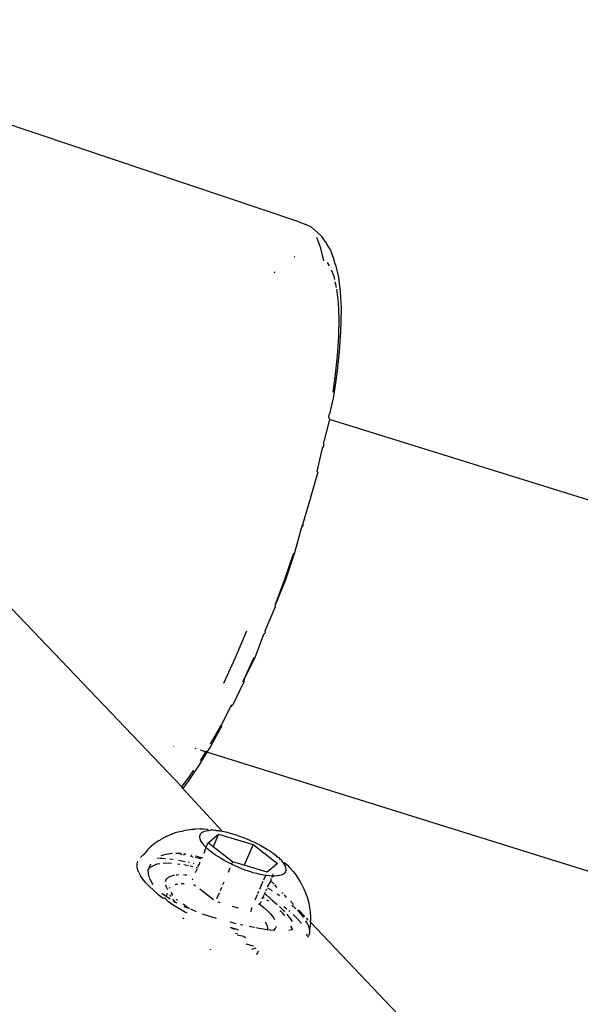
# Model space of a CAD drawing. Units: inches. Extents: x 44 to 556, y 15 to 497.
# Drawn here: x 298 to 301, y 209 to 213 of the extents above; entities that cross this region are included whole.
import ezdxf

# ---------------------------------------------------------------- set-up
doc = ezdxf.new("R2010")
doc.units = ezdxf.units.IN
doc.header["$MEASUREMENT"] = 0
doc.layers.add('VP-EQ', color=7, linetype='Continuous', true_color=0x8a3492)

# ---------------------------------------------------------------- blocks, each defined once
blk = doc.blocks.new('1285')
at = {"color": 7}
for p, q in [((-7.6345, -11.4432), (-10.7027, -10.4122)), ((-7.6345, -11.4432), (-7.6059, -11.4542)), ((-7.5832, -11.4654), (-7.6059, -11.4542)), ((-7.5832, -11.4654), (-7.5585, -11.4873)), ((-7.5398, -11.504), (-7.5585, -11.4873)), ((-7.5437, -11.5518), (-7.5603, -11.5088)), ((-7.5263, -11.5251), (-7.5398, -11.504)), ((-7.5263, -11.5251), (-7.5192, -11.5363)), ((-7.5315, -11.6048), (-7.5437, -11.5518)), ((-7.506, -11.557), (-7.5192, -11.5363)), ((-7.506, -11.557), (-7.4898, -11.5991)), ((-7.6512, -11.5873), (-7.6543, -11.589)), ((-7.5078, -11.6253), (-7.5162, -11.6121)), ((-7.483, -11.622), (-7.4898, -11.5991)), ((-7.7326, -11.651), (-7.7365, -11.6549)), ((-7.4895, -11.6696), (-7.4999, -11.6428)), ((-7.483, -11.622), (-7.4712, -11.673)), ((-7.4865, -11.6827), (-7.4895, -11.6696)), ((-7.4791, -11.7148), (-7.4843, -11.6921)), ((-7.4712, -11.673), (-7.4637, -11.7333)), ((-7.471, -11.7766), (-7.4778, -11.7223)), ((-7.4637, -11.7333), (-7.4606, -11.8022)), ((-7.468, -11.8429), (-7.471, -11.7766)), ((-7.4606, -11.8022), (-7.4621, -11.8985)), ((-7.4692, -11.917), (-7.468, -11.8429)), ((-7.4746, -11.9982), (-7.4692, -11.917)), ((-7.4621, -11.8985), (-7.4676, -11.9815)), ((-7.4841, -12.0859), (-7.4746, -11.9982)), ((-7.4676, -11.9815), (-7.4774, -12.071)), ((-7.4932, -12.1485), (-7.4841, -12.0859)), ((-7.4774, -12.071), (-7.4913, -12.1664)), ((-7.4913, -12.1664), (-7.5081, -12.2376)), ((-7.5108, -12.2526), (-7.5081, -12.2376)), ((-7.5108, -12.2526), (-7.5081, -12.2609)), ((-7.5081, -12.2609), (-7.5092, -12.2668)), ((12.6933, -18.5655), (-7.5081, -12.2609)), ((-7.5092, -12.2668), (-7.531, -12.3529)), ((-7.5593, -12.476), (-7.5367, -12.3802)), ((-7.5367, -12.3802), (-7.531, -12.3713)), ((-7.531, -12.3713), (-7.531, -12.3529)), ((-7.5565, -12.4792), (-7.5874, -12.5836)), ((-7.5593, -12.476), (-7.5565, -12.4792)), ((-7.5901, -12.5938), (-7.5855, -12.5894)), ((-7.5855, -12.5894), (-7.5874, -12.5836)), ((-7.5901, -12.5938), (-7.62, -12.6975)), ((-7.6261, -12.7174), (-7.6216, -12.7032)), ((-7.6216, -12.7032), (-7.62, -12.6975)), ((-7.6177, -12.701), (-7.6216, -12.7032)), ((-7.62, -12.6975), (-7.6177, -12.701)), ((-7.6261, -12.7174), (-7.6529, -12.8131)), ((-7.6932, -12.9223), (-7.6561, -12.813)), ((-7.6529, -12.8131), (-7.6908, -12.9247)), ((-8.1195, -13.7817), (-8.9383, -12.9243)), ((-7.7325, -13.0303), (-7.6932, -12.9223)), ((-7.6908, -12.9247), (-7.7325, -13.0303)), ((-7.7738, -13.1359), (-7.7309, -13.0349)), ((-7.7309, -13.0349), (-7.7325, -13.0303)), ((-7.8971, -13.2459), (-7.8507, -13.1353)), ((-7.7805, -13.1518), (-7.8169, -13.2471)), ((-7.7805, -13.1518), (-7.7731, -13.1427)), ((-7.7731, -13.1427), (-7.7738, -13.1359)), ((-7.9448, -13.352), (-7.8971, -13.2459)), ((-7.8609, -13.3365), (-7.8195, -13.2444)), ((-7.8169, -13.2471), (-7.8609, -13.3365)), ((-7.862, -13.3474), (-7.9079, -13.4426)), ((-7.8661, -13.3472), (-7.8609, -13.3365)), ((-7.8609, -13.3365), (-7.862, -13.3474)), ((-7.9183, -13.4536), (-7.9118, -13.4411)), ((-7.9079, -13.4426), (-7.9183, -13.4536)), ((-7.9183, -13.4536), (-7.9564, -13.5263)), ((-7.9969, -13.5984), (-7.9564, -13.5263)), ((-7.9564, -13.5263), (-7.9543, -13.532)), ((-7.9543, -13.532), (-8.0008, -13.6147)), ((-8.0004, -13.604), (-7.9969, -13.5984)), ((-8.1536, -13.6146), (-8.1515, -13.6127)), ((-8.059, -13.625), (-8.0632, -13.6236)), ((-8.0154, -13.6386), (-8.047, -13.6902)), ((-8.0422, -13.6723), (-8.0206, -13.637)), ((-8.0206, -13.637), (-8.042, -13.6303)), ((-8.0206, -13.637), (-8.0175, -13.632)), ((-8.0154, -13.6386), (-8.0206, -13.637)), ((-8.0008, -13.6147), (-8.0154, -13.6386)), ((17.2441, -21.5218), (-8.0154, -13.6386)), ((-8.047, -13.6902), (-8.0925, -13.7576)), ((-8.0868, -13.7383), (-8.069, -13.712)), ((-8.1195, -13.7817), (-8.0868, -13.7383)), ((-8.0925, -13.7576), (-8.1041, -13.7735)), ((-8.1151, -13.7881), (-8.1195, -13.7817)), ((-8.1041, -13.7735), (-8.1151, -13.7881)), ((-7.9516, -13.9649), (-8.1151, -13.7881)), ((-8.147, -13.9726), (-8.1698, -13.9817)), ((-8.1234, -13.966), (-8.147, -13.9726)), ((-8.1234, -13.966), (-8.1121, -13.963)), ((-8.0888, -13.9592), (-8.1121, -13.963)), ((-8.0888, -13.9592), (-8.0769, -13.9573)), ((-8.0769, -13.9573), (-8.0636, -13.9564)), ((-8.042, -13.9554), (-8.0636, -13.9564)), ((-8.0431, -13.9796), (-8.0404, -13.9751)), ((-8.042, -13.9554), (-8.0287, -13.9555)), ((-8.0404, -13.9751), (-8.0364, -13.9712)), ((-8.0364, -13.9712), (-8.0313, -13.9679)), ((-8.0313, -13.9679), (-8.0249, -13.9652)), ((-8.0287, -13.9555), (-8.0143, -13.9564)), ((-8.0249, -13.9652), (-8.0174, -13.9632)), ((-8.0174, -13.9632), (-8.0088, -13.9619)), ((-8.0088, -13.9619), (-8.0143, -13.9564)), ((-8.0088, -13.9619), (-7.9992, -13.9612)), ((-7.9955, -13.9579), (-7.9992, -13.9612)), ((-7.9955, -13.9579), (-7.9886, -13.9613)), ((-7.9886, -13.9613), (-7.9817, -13.9595)), ((-7.9817, -13.9595), (-7.9771, -13.962)), ((-7.9771, -13.962), (-7.967, -13.9618)), ((-7.9771, -13.962), (-7.9649, -13.9634)), ((-7.967, -13.9618), (-7.9516, -13.9649)), ((-7.9649, -13.9634), (-7.9516, -13.9649)), ((-7.9516, -13.9649), (-7.9455, -13.9662)), ((-7.9455, -13.9662), (-7.9383, -13.9682)), ((-7.9383, -13.9682), (-7.9356, -13.9687)), ((-7.9242, -13.9715), (-7.9356, -13.9687)), ((-7.9242, -13.9715), (-7.9097, -13.9755)), ((-7.9097, -13.9755), (-7.8949, -13.98)), ((-8.2121, -14.0038), (-8.2334, -14.018)), ((-8.2121, -14.0038), (-8.2029, -13.998)), ((-8.1806, -13.9862), (-8.2029, -13.998)), ((-8.1806, -13.9862), (-8.1698, -13.9817)), ((-8.0447, -13.9902), (-8.0445, -13.9846)), ((-8.0435, -13.9962), (-8.0447, -13.9902)), ((-8.0445, -13.9846), (-8.0431, -13.9796)), ((-8.0411, -14.0027), (-8.0435, -13.9962)), ((-8.0375, -14.0095), (-8.0411, -14.0027)), ((-8.0326, -14.0167), (-8.0375, -14.0095)), ((-8.0265, -14.0242), (-8.0326, -14.0167)), ((-8.0096, -14.0139), (-8.0192, -14.0319)), ((-8.0096, -14.0139), (-7.9672, -13.9779)), ((-7.9896, -14.0295), (-8.0096, -14.0139)), ((-7.9672, -13.9779), (-7.9896, -14.0295)), ((-7.9672, -13.9779), (-7.8241, -14.0202)), ((-7.8949, -13.98), (-7.8799, -13.9851)), ((-7.8799, -13.9851), (-7.8648, -13.9907)), ((-7.8648, -13.9907), (-7.8496, -13.9968)), ((-7.8496, -13.9968), (-7.8347, -14.0033)), ((-7.8347, -14.0033), (-7.8199, -14.0102)), ((-7.8199, -14.0102), (-7.8055, -14.0174)), ((-8.2608, -14.0418), (-8.2738, -14.0591)), ((-8.2608, -14.0418), (-8.2532, -14.0344)), ((-8.2334, -14.018), (-8.2532, -14.0344)), ((-8.1836, -14.0596), (-8.1581, -14.0565)), ((-8.143, -14.0563), (-8.1252, -14.0565)), ((-8.1252, -14.0565), (-8.1223, -14.0606)), ((-8.0192, -14.0319), (-8.0284, -14.057)), ((-8.0192, -14.0319), (-8.0265, -14.0242)), ((-8.0109, -14.0398), (-8.0192, -14.0319)), ((-8.0015, -14.0478), (-8.0109, -14.0398)), ((-7.9911, -14.0558), (-8.0015, -14.0478)), ((-7.9798, -14.0639), (-7.9911, -14.0558)), ((-7.9089, -14.0922), (-7.9896, -14.0295)), ((-7.8241, -14.0202), (-7.8614, -14.1062)), ((-7.8241, -14.0202), (-7.7234, -14.0985)), ((-7.8055, -14.0174), (-7.7915, -14.0249)), ((-7.7915, -14.0249), (-7.778, -14.0326)), ((-7.778, -14.0326), (-7.7652, -14.0405)), ((-7.7652, -14.0405), (-7.7554, -14.0469)), ((-7.7554, -14.0469), (-7.7532, -14.0485)), ((-7.7532, -14.0485), (-7.7417, -14.0559)), ((-7.7417, -14.0559), (-7.729, -14.0651)), ((-7.7417, -14.0559), (-7.7221, -14.0726)), ((-8.3035, -14.0996), (-8.3006, -14.0895)), ((-8.29, -14.074), (-8.2783, -14.0625)), ((-8.2783, -14.0625), (-8.2738, -14.0591)), ((-8.22, -14.077), (-8.2159, -14.0769)), ((-8.2107, -14.0769), (-8.202, -14.0768)), ((-8.2044, -14.0657), (-8.1836, -14.0596)), ((-8.202, -14.0768), (-8.1863, -14.0779)), ((-8.1737, -14.0974), (-8.1955, -14.0992)), ((-8.161, -14.0988), (-8.1737, -14.0974)), ((-8.1689, -14.0792), (-8.155, -14.0812)), ((-8.1325, -14.0845), (-8.1056, -14.0899)), ((-8.1223, -14.0606), (-8.1193, -14.0611)), ((-8.1128, -14.0623), (-8.1093, -14.063)), ((-8.1104, -14.0583), (-8.102, -14.0594)), ((-8.0926, -14.0926), (-8.089, -14.0935)), ((-8.0835, -14.0685), (-8.0726, -14.071)), ((-8.082, -14.0629), (-8.0773, -14.0639)), ((-8.072, -14.0979), (-8.0688, -14.0987)), ((-8.04, -14.0796), (-8.0629, -14.0734)), ((-8.0627, -14.0672), (-8.0566, -14.0686)), ((-8.0566, -14.0686), (-8.0361, -14.075)), ((-8.044, -14.0932), (-8.0487, -14.104)), ((-8.035, -14.0723), (-8.0375, -14.0781)), ((-7.9678, -14.0719), (-7.9798, -14.0639)), ((-7.955, -14.0798), (-7.9678, -14.0719)), ((-7.9415, -14.0875), (-7.955, -14.0798)), ((-7.9275, -14.095), (-7.9415, -14.0875)), ((-7.9131, -14.1022), (-7.9275, -14.095)), ((-7.9089, -14.0922), (-7.9131, -14.1022)), ((-7.8614, -14.1062), (-7.9089, -14.0922)), ((-7.7234, -14.0985), (-7.7658, -14.1345)), ((-7.729, -14.0651), (-7.7221, -14.0726)), ((-7.7221, -14.0726), (-7.7172, -14.0742)), ((-7.7172, -14.0742), (-7.7138, -14.0805)), ((-7.7138, -14.0805), (-7.7066, -14.0833)), ((-7.7066, -14.0833), (-7.7065, -14.0882)), ((-7.7065, -14.0882), (-7.7004, -14.0957)), ((-7.7004, -14.0957), (-7.6955, -14.1029)), ((-7.7004, -14.0957), (-7.6927, -14.0959)), ((-7.6927, -14.0959), (-7.6822, -14.1058)), ((-8.3038, -14.1107), (-8.3035, -14.0996)), ((-8.3015, -14.1227), (-8.3038, -14.1107)), ((-8.2967, -14.1357), (-8.3015, -14.1227)), ((-8.2967, -14.1357), (-8.2894, -14.1494)), ((-8.2537, -14.1164), (-8.2575, -14.1232)), ((-8.2571, -14.1422), (-8.2575, -14.1232)), ((-8.2537, -14.1164), (-8.2469, -14.1001)), ((-8.2225, -14.1016), (-8.2537, -14.1164)), ((-8.21, -14.1005), (-8.2225, -14.1016)), ((-8.1265, -14.1024), (-8.1369, -14.1013)), ((-8.0915, -14.1087), (-8.1101, -14.1043)), ((-8.0736, -14.1129), (-8.0839, -14.1104)), ((-8.0559, -14.1205), (-8.0635, -14.1381)), ((-8.0559, -14.117), (-8.059, -14.1163)), ((-8.0487, -14.104), (-8.0536, -14.1152)), ((-8.0533, -14.1026), (-8.0487, -14.104)), ((-7.9202, -14.1181), (-7.9279, -14.1359)), ((-7.8983, -14.1091), (-7.9131, -14.1022)), ((-7.8834, -14.1156), (-7.8983, -14.1091)), ((-7.8682, -14.1217), (-7.8834, -14.1156)), ((-7.8531, -14.1273), (-7.8682, -14.1217)), ((-7.7658, -14.1345), (-7.8614, -14.1062)), ((-7.8381, -14.1324), (-7.8531, -14.1273)), ((-7.8233, -14.1369), (-7.8381, -14.1324)), ((-7.8088, -14.1409), (-7.8233, -14.1369)), ((-7.6926, -14.1373), (-7.6966, -14.1412)), ((-7.6955, -14.1029), (-7.6919, -14.1097)), ((-7.6899, -14.1328), (-7.6926, -14.1373)), ((-7.6919, -14.1097), (-7.6895, -14.1162)), ((-7.6885, -14.1278), (-7.6899, -14.1328)), ((-7.6895, -14.1162), (-7.6883, -14.1222)), ((-7.6883, -14.1222), (-7.6885, -14.1278)), ((-7.6822, -14.1058), (-7.673, -14.1156)), ((-7.673, -14.1156), (-7.659, -14.132)), ((-7.659, -14.132), (-7.6506, -14.1423)), ((-8.2796, -14.1638), (-8.2894, -14.1494)), ((-8.2674, -14.1787), (-8.2796, -14.1638)), ((-8.2529, -14.1941), (-8.2674, -14.1787)), ((-8.2535, -14.1545), (-8.2571, -14.1422)), ((-8.2513, -14.162), (-8.2527, -14.1572)), ((-8.24, -14.1822), (-8.2513, -14.162)), ((-8.1862, -14.1734), (-8.1853, -14.1691)), ((-8.1853, -14.1691), (-8.181, -14.1618)), ((-8.181, -14.1618), (-8.1741, -14.1557)), ((-8.1741, -14.1557), (-8.1648, -14.1509)), ((-8.1648, -14.1509), (-8.1532, -14.1474)), ((-8.1532, -14.1474), (-8.1497, -14.1469)), ((-8.1427, -14.1458), (-8.1394, -14.1452)), ((-8.1394, -14.1452), (-8.131, -14.1448)), ((-8.1122, -14.1448), (-8.1057, -14.1451)), ((-8.1057, -14.1451), (-8.0979, -14.1459)), ((-8.0739, -14.162), (-8.0756, -14.166)), ((-7.9453, -14.176), (-7.9502, -14.1872)), ((-7.7947, -14.1442), (-7.8088, -14.1409)), ((-7.7967, -14.2057), (-7.7821, -14.1721)), ((-7.7811, -14.147), (-7.7947, -14.1442)), ((-7.7719, -14.1484), (-7.7811, -14.147)), ((-7.7796, -14.1663), (-7.7719, -14.1484)), ((-7.7681, -14.149), (-7.7719, -14.1484)), ((-7.7559, -14.1504), (-7.7681, -14.149)), ((-7.7506, -14.1706), (-7.7657, -14.196)), ((-7.7444, -14.1511), (-7.7559, -14.1504)), ((-7.7504, -14.1608), (-7.7506, -14.1706)), ((-7.7375, -14.1844), (-7.7506, -14.1706)), ((-7.7444, -14.1511), (-7.7487, -14.1569)), ((-7.7439, -14.1459), (-7.7444, -14.1511)), ((-7.7338, -14.1512), (-7.7444, -14.1511)), ((-7.7428, -14.1433), (-7.7413, -14.1399)), ((-7.7242, -14.1505), (-7.7338, -14.1512)), ((-7.7156, -14.1492), (-7.7242, -14.1505)), ((-7.7081, -14.1472), (-7.7156, -14.1492)), ((-7.7018, -14.1445), (-7.7081, -14.1472)), ((-7.6966, -14.1412), (-7.7018, -14.1445)), ((-7.6506, -14.1423), (-7.6438, -14.1522)), ((-7.6438, -14.1522), (-7.6307, -14.1719)), ((-7.6307, -14.1719), (-7.6252, -14.1822)), ((-8.2362, -14.2099), (-8.2529, -14.1941)), ((-8.2369, -14.1859), (-8.24, -14.1822)), ((-8.2174, -14.2259), (-8.2362, -14.2099)), ((-8.1827, -14.1971), (-8.1854, -14.1891)), ((-8.1767, -14.2082), (-8.1827, -14.1971)), ((-8.1696, -14.2011), (-8.1685, -14.1973)), ((-8.1579, -14.2257), (-8.1626, -14.2192)), ((-8.1465, -14.186), (-8.1419, -14.1846)), ((-8.1419, -14.1846), (-8.1371, -14.1838)), ((-8.1222, -14.1823), (-8.1154, -14.182)), ((-8.1154, -14.182), (-8.1094, -14.1822)), ((-8.0691, -14.1852), (-8.0621, -14.1906)), ((-8.0446, -14.2042), (-7.9879, -14.2483)), ((-7.9549, -14.1981), (-7.9607, -14.2114)), ((-7.8042, -14.2229), (-7.8002, -14.2138)), ((-7.7749, -14.2171), (-7.7773, -14.2229)), ((-7.7693, -14.2044), (-7.7723, -14.2111)), ((-7.7651, -14.1989), (-7.7456, -14.211)), ((-7.7244, -14.1982), (-7.7342, -14.1878)), ((-7.7008, -14.2229), (-7.7046, -14.219)), ((-7.6252, -14.1822), (-7.6139, -14.204)), ((-7.6139, -14.204), (-7.605, -14.2268)), ((-8.2174, -14.2259), (-8.1967, -14.242)), ((-8.184, -14.2353), (-8.2013, -14.2227)), ((-8.1875, -14.2433), (-8.1967, -14.242)), ((-8.1875, -14.2433), (-8.1862, -14.2402)), ((-8.1772, -14.2549), (-8.1875, -14.2433)), ((-8.184, -14.2353), (-8.1782, -14.2218)), ((-8.1755, -14.2415), (-8.184, -14.2353)), ((-8.1772, -14.2549), (-8.1737, -14.2573)), ((-8.1671, -14.2465), (-8.1755, -14.2415)), ((-8.15, -14.2741), (-8.1737, -14.2573)), ((-8.1637, -14.2369), (-8.1678, -14.2292)), ((-8.1579, -14.2315), (-8.1612, -14.2278)), ((-8.1557, -14.2282), (-8.1579, -14.2257)), ((-8.1552, -14.249), (-8.1571, -14.2464)), ((-8.1523, -14.2523), (-8.1552, -14.249)), ((-8.1451, -14.2597), (-8.1552, -14.2536)), ((-8.1451, -14.2597), (-8.1523, -14.2523)), ((-8.1384, -14.2631), (-8.1451, -14.2597)), ((-8.1365, -14.2514), (-8.1419, -14.2467)), ((-7.9649, -14.2212), (-7.9753, -14.2452)), ((-7.97, -14.2576), (-7.9613, -14.2602)), ((-7.8159, -14.2498), (-7.806, -14.2272)), ((-7.7995, -14.2659), (-7.7939, -14.2611)), ((-7.7918, -14.2561), (-7.7939, -14.2611)), ((-7.7841, -14.2384), (-7.7876, -14.2464)), ((-7.7809, -14.2312), (-7.7841, -14.2384)), ((-7.7788, -14.242), (-7.7841, -14.2384)), ((-7.7773, -14.2229), (-7.7794, -14.2277)), ((-7.7773, -14.2229), (-7.7714, -14.2276)), ((-7.7714, -14.2276), (-7.7433, -14.2514)), ((-7.759, -14.2554), (-7.7667, -14.2502)), ((-7.7433, -14.2514), (-7.725, -14.2681)), ((-7.7257, -14.2241), (-7.7208, -14.2274)), ((-7.7208, -14.2274), (-7.7153, -14.2312)), ((-7.6855, -14.239), (-7.6948, -14.2292)), ((-7.6573, -14.2686), (-7.6699, -14.2554)), ((-7.605, -14.2268), (-7.6009, -14.2378)), ((-7.6009, -14.2378), (-7.5942, -14.2621)), ((-8.1244, -14.2899), (-8.15, -14.2741)), ((-8.1037, -14.3018), (-8.1244, -14.2899)), ((-8.1077, -14.2714), (-8.1135, -14.267)), ((-8.0929, -14.2837), (-8.1087, -14.2778)), ((-8.1077, -14.2714), (-8.1046, -14.2737)), ((-8.0929, -14.2837), (-8.1046, -14.2737)), ((-8.0969, -14.3043), (-8.1037, -14.3018)), ((-8.0893, -14.284), (-8.0929, -14.2837)), ((-8.0875, -14.2863), (-8.0893, -14.284)), ((-8.0579, -14.2982), (-8.0819, -14.2885)), ((-7.9108, -14.2751), (-7.8852, -14.2827)), ((-7.8346, -14.2956), (-7.8314, -14.2929)), ((-7.8314, -14.2929), (-7.8292, -14.2805)), ((-7.8022, -14.2681), (-7.7995, -14.2659)), ((-7.7995, -14.2659), (-7.7951, -14.2691)), ((-7.7951, -14.2691), (-7.7788, -14.282)), ((-7.7788, -14.282), (-7.7646, -14.2948)), ((-7.7646, -14.2948), (-7.7526, -14.3073)), ((-7.7155, -14.2771), (-7.6974, -14.2951)), ((-7.7013, -14.3041), (-7.7138, -14.2931)), ((-7.6974, -14.2951), (-7.6939, -14.299)), ((-7.6971, -14.2762), (-7.6849, -14.2864)), ((-7.6769, -14.293), (-7.6722, -14.2968)), ((-7.6644, -14.2708), (-7.6587, -14.2756)), ((-7.6587, -14.2756), (-7.647, -14.2867)), ((-7.6409, -14.2926), (-7.6275, -14.3068)), ((-7.6103, -14.3179), (-7.6358, -14.2912)), ((-7.5942, -14.2621), (-7.5922, -14.2728)), ((-7.5922, -14.2728), (-7.588, -14.2981)), ((-7.588, -14.2981), (-7.5864, -14.3237)), ((-8.1092, -14.3284), (-8.1142, -14.3257)), ((-7.9755, -14.3259), (-8.0331, -14.308)), ((-7.9132, -14.3434), (-7.9209, -14.3414)), ((-7.7749, -14.341), (-7.7707, -14.3475)), ((-7.7526, -14.3073), (-7.7429, -14.3193)), ((-7.7429, -14.3193), (-7.7357, -14.3307)), ((-7.6927, -14.3154), (-7.7013, -14.3041)), ((-7.6849, -14.3091), (-7.6803, -14.3142)), ((-7.6803, -14.3142), (-7.6675, -14.331)), ((-7.6675, -14.331), (-7.663, -14.3387)), ((-7.6579, -14.3104), (-7.6472, -14.3206)), ((-7.6472, -14.3206), (-7.6283, -14.3422)), ((-7.6283, -14.3422), (-7.6247, -14.3476)), ((-7.6275, -14.3068), (-7.6154, -14.3217)), ((-7.5982, -14.3498), (-7.6055, -14.3361)), ((-7.5962, -14.3327), (-7.6038, -14.3248)), ((-7.5867, -14.3343), (-7.5897, -14.3395)), ((-7.587, -14.3423), (-7.5897, -14.3395)), ((-7.587, -14.3423), (-7.5878, -14.3603)), ((-6.882, -15.0822), (-7.587, -14.3423)), ((-7.5864, -14.3237), (-7.5867, -14.3343)), ((-7.9092, -14.3668), (-7.9175, -14.3641)), ((-7.9074, -14.3689), (-7.9175, -14.3641)), ((-7.8937, -14.348), (-7.9132, -14.3434)), ((-7.8864, -14.3731), (-7.9092, -14.3668)), ((-7.8864, -14.3731), (-7.9074, -14.3689)), ((-7.8839, -14.3755), (-7.8864, -14.3731)), ((-7.8731, -14.353), (-7.8762, -14.3522)), ((-7.8667, -14.3543), (-7.8731, -14.353)), ((-7.835, -14.3611), (-7.8399, -14.36)), ((-7.8184, -14.3642), (-7.835, -14.3611)), ((-7.799, -14.3679), (-7.8135, -14.3652)), ((-7.7662, -14.3732), (-7.799, -14.3679)), ((-7.7707, -14.3475), (-7.7662, -14.3584)), ((-7.7662, -14.3584), (-7.7646, -14.3658)), ((-7.7381, -14.3768), (-7.7662, -14.3732)), ((-7.7646, -14.3658), (-7.7648, -14.37)), ((-7.7322, -14.368), (-7.7381, -14.3768)), ((-7.7292, -14.3602), (-7.7322, -14.368)), ((-7.6634, -14.3728), (-7.6759, -14.3756)), ((-7.6613, -14.3686), (-7.6678, -14.3587)), ((-7.6613, -14.3686), (-7.6634, -14.3728)), ((-7.5982, -14.3498), (-7.5934, -14.3627)), ((-7.5934, -14.3627), (-7.5912, -14.3744)), ((-7.5912, -14.3744), (-7.5914, -14.3859)), ((-7.5912, -14.3744), (-7.5878, -14.3603)), ((-7.889, -14.3904), (-7.8975, -14.3884)), ((-7.863, -14.4007), (-7.8906, -14.3951)), ((-7.863, -14.4007), (-7.8577, -14.402)), ((-7.861, -14.4042), (-7.863, -14.4007)), ((-7.8537, -14.4062), (-7.861, -14.4042)), ((-7.6031, -14.3919), (-7.6018, -14.3978)), ((-7.5956, -14.399), (-7.5991, -14.4039)), ((-7.5956, -14.399), (-7.5943, -14.396)), ((-7.5914, -14.3859), (-7.5943, -14.396)), ((-7.9977, -14.4561), (-8.0013, -14.4549)), ((-7.8217, -14.4411), (-7.8523, -14.4332)), ((-7.8128, -14.4494), (-7.8302, -14.4552)), ((-7.8091, -14.476), (-7.8023, -14.4605))]:
    blk.add_line(p, q, dxfattribs=at)

msp = doc.modelspace()

# ---------------------------------------------------------------- block references
at = {"layer": 'VP-EQ'}
msp.add_blockref('1285', (307.0298, 223.6724), dxfattribs=at)

doc.saveas('drawing.dxf')
